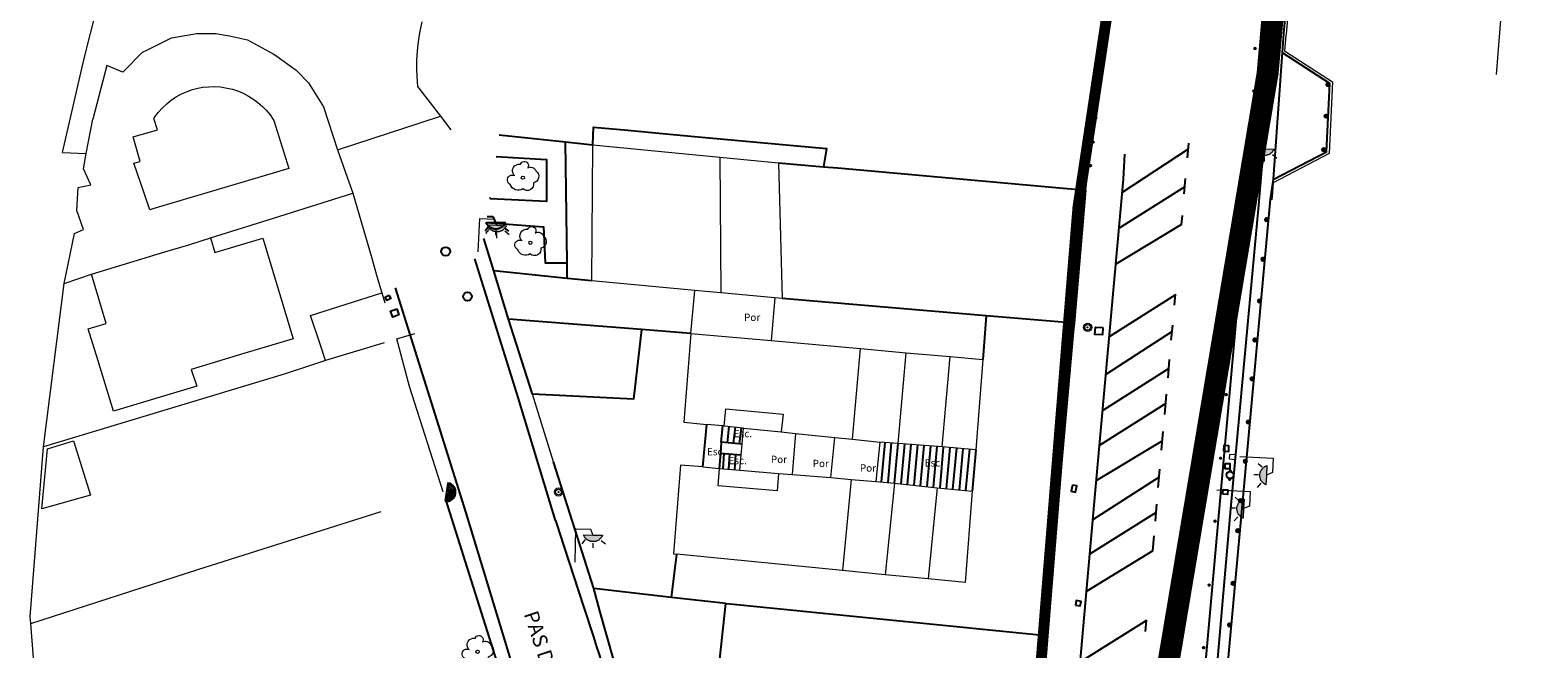
# Model space of a CAD drawing. Units: millimetres. Extents: x 527425 to 530553, y 4375380 to 4378504.
# Drawn here: x 528422 to 528525, y 4376667 to 4376709 of the extents above; entities that cross this region are included whole.
import ezdxf
from ezdxf.enums import TextEntityAlignment as Align

# ---------------------------------------------------------------- set-up
doc = ezdxf.new("R2010")
doc.units = ezdxf.units.MM
doc.linetypes.add('DGN Style 2', pattern=[29.06096, 17.436576, -11.624384])
for name, color, linetype in [('Arbre Aïllat Ornamental', 82, 'Continuous'), ('Arquetes i registres', 8, 'Continuous'), ('Bol·lard', 7, 'Continuous'), ('Elements Amarrament', 7, 'Continuous'), ('Enllumenat', 7, 'Continuous'), ('Escala Representativa', 7, 'Continuous'), ('Escalo', 7, 'Continuous'), ('Linia Aparcament', 142, 'Continuous'), ('Linia de Voravia', 7, 'Continuous'), ('Moll', 7, 'Continuous'), ('Mur de Contencio', 7, 'Continuous'), ('Mur Paret', 7, 'Continuous'), ('Pal Generic', 7, 'Continuous'), ('Papereres', 30, 'Continuous')]:
    doc.layers.add(name, color=color, linetype=linetype)
for name, color, linetype, lineweight in [('Divisio Alçades', 1, 'Continuous', 0), ('Etiqueta de Porxo', 7, 'Continuous', 0), ('Façana Edifici', 1, 'Continuous', 0), ('LIMITES_LIMITE_SERVICIO', 5, 'DGN Style 2', 80), ('Nivel 16', 7, 'Continuous', 0), ('Nivel 20', 7, 'Continuous', 0), ('Nivel 22', 7, 'Continuous', 0), ('Nivel 29', 7, 'Continuous', 0), ('Nivel 46', 7, 'Continuous', 0), ('Nivel 47', 7, 'Continuous', 0), ('Nivel 9', 7, 'Continuous', 0), ('Porxo Caseta Cobert', 7, 'Continuous', 0), ('Reixa', 7, 'Continuous', 0), ('Text de Carrer', 7, 'Continuous', 0), ('Torrent', 7, 'Continuous', 0), ('Torrent Eix', 7, 'Continuous', 0), ('Torretes Aigua i Llum', 5, 'Continuous', 0)]:
    doc.layers.add(name, color=color, linetype=linetype, lineweight=lineweight)
doc.styles.add('ROMANS', font='ROMANS.shx', dxfattribs={"height": 0.5})

# ---------------------------------------------------------------- blocks, each defined once
blk = doc.blocks.new('bolardo_ports2')
at = {"layer": 'Bol·lard', "color": 253, "linetype": 'Continuous', "lineweight": 0}
blk.add_circle((0, 0), 0.075, dxfattribs=at)
at = {"layer": 'Bol·lard', "color": 253, "linetype": 'Continuous', "lineweight": 30}
blk.add_circle((0, 0), 0.0444, dxfattribs=at)
blk = doc.blocks.new('norai_ports')
at = {"layer": 'Elements Amarrament', "color": 8, "linetype": 'Continuous', "lineweight": 40}
blk.add_circle((0, 0), 0.075, dxfattribs=at)
blk = doc.blocks.new('farola_ports_23')
at = {"layer": 'Enllumenat', "linetype": 'Continuous', "lineweight": 0, "extrusion": (0, 0, -1)}
blk.add_hatch(color=2, dxfattribs=at).paths.add_polyline_path([(-1.86, -1.23), (-1.85, -1.89), (-1.84, -1.89), (-1.8, -1.87), (-1.78, -1.85), (-1.74, -1.83), (-1.71, -1.8), (-1.68, -1.78), (-1.65, -1.76), (-1.62, -1.74), (-1.6, -1.71), (-1.57, -1.68), (-1.54, -1.66), (-1.52, -1.62), (-1.5, -1.6), (-1.48, -1.56), (-1.46, -1.52), (-1.46, -1.5), (-1.45, -1.46), (-1.43, -1.42), (-1.43, -1.38), (-1.42, -1.35), (-1.41, -1.32), (-1.41, -1.28), (-1.41, -1.24), (-1.41, -1.2), (-1.41, -1.16), (-1.41, -1.12), (-1.43, -1.09), (-1.44, -1.06), (-1.45, -1.02), (-1.46, -0.98), (-1.48, -0.94), (-1.49, -0.92), (-1.51, -0.88), (-1.53, -0.84), (-1.55, -0.82), (-1.58, -0.78), (-1.6, -0.76), (-1.62, -0.73), (-1.66, -0.7), (-1.69, -0.68), (-1.72, -0.66), (-1.75, -0.64), (-1.78, -0.62), (-1.81, -0.61), (-1.85, -0.59), (-1.88, -0.58)])
at = {"layer": 'Enllumenat', "color": 7, "linetype": 'Continuous', "lineweight": 0, "flags": 128}
for points in [[(0, 0), (2.29, -0.06)], [(1.55, -0.7), (1.27, -0.47)], [(2.29, -0.06), (2.27, -1.05)], [(1.31, -1.23), (0.99, -1.23)], [(1.49, -1.8), (1.25, -2.09)], [(2.27, -1.05), (1.86, -1.23)]]:
    blk.add_lwpolyline(points, dxfattribs=at)
blk.add_lwpolyline([(1.86, -1.23), (1.85, -1.89), (1.84, -1.89), (1.8, -1.87), (1.78, -1.85), (1.74, -1.83), (1.71, -1.8), (1.68, -1.78), (1.65, -1.76), (1.62, -1.74), (1.6, -1.71), (1.57, -1.68), (1.54, -1.66), (1.52, -1.62), (1.5, -1.6), (1.48, -1.56), (1.46, -1.52), (1.46, -1.5), (1.45, -1.46), (1.43, -1.42), (1.43, -1.38), (1.42, -1.35), (1.41, -1.32), (1.41, -1.28), (1.41, -1.24), (1.41, -1.2), (1.41, -1.16), (1.41, -1.12), (1.43, -1.09), (1.44, -1.06), (1.45, -1.02), (1.46, -0.98), (1.48, -0.94), (1.49, -0.92), (1.51, -0.88), (1.53, -0.84), (1.55, -0.82), (1.58, -0.78), (1.6, -0.76), (1.62, -0.73), (1.66, -0.7), (1.69, -0.68), (1.72, -0.66), (1.75, -0.64), (1.78, -0.62), (1.81, -0.61), (1.85, -0.59), (1.88, -0.58)], close=True, dxfattribs=at)
blk = doc.blocks.new('paperera_ports')
at = {"layer": 'Papereres', "linetype": 'Continuous', "lineweight": 0}
h = blk.add_hatch(dxfattribs=at)
h.set_pattern_fill('ANSI31', color=256, style=0)
h.set_pattern_definition([(313.588473, (-549.058033, -164.605855), (0.012418305, 0.01182102895), [])])
h.paths.add_polyline_path([(0.05, -0.32, 1), (-0.06, -0.32, 1)])
h.paths.add_polyline_path([(0.06, 0.32, 1), (-0.05, 0.32, 1)])
for centre, radius in [((0, 0), 0.27), ((0, 0), 0.216), ((0.01, 0.32), 0.054), ((-0.01, -0.32), 0.054)]:
    blk.add_circle(centre, radius, dxfattribs=at)
blk = doc.blocks.new('farola_ports_24')
at = {"layer": 'Enllumenat', "linetype": 'Continuous', "lineweight": 0, "extrusion": (0, 0, -1)}
blk.add_hatch(color=2, dxfattribs=at).paths.add_polyline_path([(-1.86, -1.23), (-1.85, -1.89), (-1.84, -1.89), (-1.8, -1.87), (-1.78, -1.85), (-1.74, -1.83), (-1.71, -1.8), (-1.68, -1.78), (-1.65, -1.76), (-1.62, -1.74), (-1.6, -1.71), (-1.57, -1.68), (-1.54, -1.66), (-1.52, -1.62), (-1.5, -1.6), (-1.48, -1.56), (-1.46, -1.52), (-1.46, -1.5), (-1.45, -1.46), (-1.43, -1.42), (-1.43, -1.38), (-1.42, -1.35), (-1.41, -1.32), (-1.41, -1.28), (-1.41, -1.24), (-1.41, -1.2), (-1.41, -1.16), (-1.41, -1.12), (-1.43, -1.09), (-1.44, -1.06), (-1.45, -1.02), (-1.46, -0.98), (-1.48, -0.94), (-1.49, -0.92), (-1.51, -0.88), (-1.53, -0.84), (-1.55, -0.82), (-1.58, -0.78), (-1.6, -0.76), (-1.62, -0.73), (-1.66, -0.7), (-1.69, -0.68), (-1.72, -0.66), (-1.75, -0.64), (-1.78, -0.62), (-1.81, -0.61), (-1.85, -0.59), (-1.88, -0.58)])
at = {"layer": 'Enllumenat', "color": 7, "linetype": 'Continuous', "lineweight": 0, "flags": 128}
for points in [[(0, 0), (2.29, -0.06)], [(1.55, -0.7), (1.27, -0.47)], [(2.29, -0.06), (2.27, -1.05)], [(1.31, -1.23), (0.99, -1.23)], [(1.49, -1.8), (1.25, -2.09)], [(2.27, -1.05), (1.86, -1.23)]]:
    blk.add_lwpolyline(points, dxfattribs=at)
blk.add_lwpolyline([(1.86, -1.23), (1.85, -1.89), (1.84, -1.89), (1.8, -1.87), (1.78, -1.85), (1.74, -1.83), (1.71, -1.8), (1.68, -1.78), (1.65, -1.76), (1.62, -1.74), (1.6, -1.71), (1.57, -1.68), (1.54, -1.66), (1.52, -1.62), (1.5, -1.6), (1.48, -1.56), (1.46, -1.52), (1.46, -1.5), (1.45, -1.46), (1.43, -1.42), (1.43, -1.38), (1.42, -1.35), (1.41, -1.32), (1.41, -1.28), (1.41, -1.24), (1.41, -1.2), (1.41, -1.16), (1.41, -1.12), (1.43, -1.09), (1.44, -1.06), (1.45, -1.02), (1.46, -0.98), (1.48, -0.94), (1.49, -0.92), (1.51, -0.88), (1.53, -0.84), (1.55, -0.82), (1.58, -0.78), (1.6, -0.76), (1.62, -0.73), (1.66, -0.7), (1.69, -0.68), (1.72, -0.66), (1.75, -0.64), (1.78, -0.62), (1.81, -0.61), (1.85, -0.59), (1.88, -0.58)], close=True, dxfattribs=at)
blk = doc.blocks.new('farola_ports_31')
at = {"layer": 'Enllumenat', "linetype": 'Continuous', "lineweight": 0}
blk.add_hatch(color=2, dxfattribs=at).paths.add_polyline_path([(1.23, 1.86), (1.89, 1.85), (1.89, 1.84), (1.87, 1.8), (1.85, 1.78), (1.83, 1.74), (1.8, 1.71), (1.78, 1.68), (1.76, 1.65), (1.74, 1.62), (1.71, 1.6), (1.68, 1.57), (1.66, 1.54), (1.62, 1.52), (1.6, 1.5), (1.56, 1.48), (1.52, 1.46), (1.5, 1.46), (1.46, 1.45), (1.42, 1.43), (1.38, 1.43), (1.35, 1.42), (1.32, 1.41), (1.28, 1.41), (1.24, 1.41), (1.2, 1.41), (1.16, 1.41), (1.12, 1.41), (1.09, 1.43), (1.06, 1.44), (1.02, 1.45), (0.98, 1.46), (0.94, 1.48), (0.92, 1.49), (0.88, 1.51), (0.84, 1.53), (0.82, 1.55), (0.78, 1.58), (0.76, 1.6), (0.73, 1.62), (0.7, 1.66), (0.68, 1.69), (0.66, 1.72), (0.64, 1.75), (0.62, 1.78), (0.61, 1.81), (0.59, 1.85), (0.58, 1.88)])
at = {"layer": 'Enllumenat', "color": 7, "linetype": 'Continuous', "lineweight": 0, "flags": 128}
for points in [[(0, 0), (0.06, 2.29)], [(0.06, 2.29), (1.05, 2.27)], [(1.05, 2.27), (1.23, 1.86)], [(0.7, 1.55), (0.47, 1.27)], [(1.23, 1.31), (1.23, 0.99)], [(1.8, 1.49), (2.09, 1.25)]]:
    blk.add_lwpolyline(points, dxfattribs=at)
blk.add_lwpolyline([(1.23, 1.86), (1.89, 1.85), (1.89, 1.84), (1.87, 1.8), (1.85, 1.78), (1.83, 1.74), (1.8, 1.71), (1.78, 1.68), (1.76, 1.65), (1.74, 1.62), (1.71, 1.6), (1.68, 1.57), (1.66, 1.54), (1.62, 1.52), (1.6, 1.5), (1.56, 1.48), (1.52, 1.46), (1.5, 1.46), (1.46, 1.45), (1.42, 1.43), (1.38, 1.43), (1.35, 1.42), (1.32, 1.41), (1.28, 1.41), (1.24, 1.41), (1.2, 1.41), (1.16, 1.41), (1.12, 1.41), (1.09, 1.43), (1.06, 1.44), (1.02, 1.45), (0.98, 1.46), (0.94, 1.48), (0.92, 1.49), (0.88, 1.51), (0.84, 1.53), (0.82, 1.55), (0.78, 1.58), (0.76, 1.6), (0.73, 1.62), (0.7, 1.66), (0.68, 1.69), (0.66, 1.72), (0.64, 1.75), (0.62, 1.78), (0.61, 1.81), (0.59, 1.85), (0.58, 1.88)], close=True, dxfattribs=at)
blk = doc.blocks.new('ARBOL_ports_1')
at = {"layer": 'Arbre Aïllat Ornamental', "color": 3, "linetype": 'Continuous', "lineweight": 0}
blk.add_circle((0, 0), 0.11, dxfattribs=at)
at = {"layer": 'Arbre Aïllat Ornamental', "color": 3, "linetype": 'Continuous', "lineweight": 0, "extrusion": (0, 0, -1)}
for centre, radius, start, end in [((-0.1, 0.83), 0.285, 21.2873, 215.0104), ((0.72, -0.16), 0.344, 293.0951, 118.2236), ((0.24, 0.47), 0.473, 318.4777, 98.4441), ((-0.53, 0.35), 0.38, 57.4839, 163.0897), ((-0.63, 0.09), 0.459, 126.5132, 258.2357), ((0.33, -0.3), 0.56, 235.3409, 341.9668), ((-0.3, -0.45), 0.433, 167.037, 314.479)]:
    blk.add_arc(centre, radius, start, end, dxfattribs=at)
blk = doc.blocks.new('farola_ports_86')
at = {"layer": 'Enllumenat', "linetype": 'Continuous', "lineweight": 0}
blk.add_hatch(color=2, dxfattribs=at).paths.add_polyline_path([(1.23, 1.86), (1.89, 1.85), (1.89, 1.84), (1.87, 1.8), (1.85, 1.78), (1.83, 1.74), (1.8, 1.71), (1.78, 1.68), (1.76, 1.65), (1.74, 1.62), (1.71, 1.6), (1.68, 1.57), (1.66, 1.54), (1.62, 1.52), (1.6, 1.5), (1.56, 1.48), (1.52, 1.46), (1.5, 1.46), (1.46, 1.45), (1.42, 1.43), (1.38, 1.43), (1.35, 1.42), (1.32, 1.41), (1.28, 1.41), (1.24, 1.41), (1.2, 1.41), (1.16, 1.41), (1.12, 1.41), (1.09, 1.43), (1.06, 1.44), (1.02, 1.45), (0.98, 1.46), (0.94, 1.48), (0.92, 1.49), (0.88, 1.51), (0.84, 1.53), (0.82, 1.55), (0.78, 1.58), (0.76, 1.6), (0.73, 1.62), (0.7, 1.66), (0.68, 1.69), (0.66, 1.72), (0.64, 1.75), (0.62, 1.78), (0.61, 1.81), (0.59, 1.85), (0.58, 1.88)])
at = {"layer": 'Enllumenat', "color": 7, "linetype": 'Continuous', "lineweight": 0, "flags": 128}
for points in [[(0, 0), (0.06, 2.29)], [(0.06, 2.29), (1.05, 2.27)], [(1.05, 2.27), (1.23, 1.86)], [(0.7, 1.55), (0.47, 1.27)], [(1.23, 1.31), (1.23, 0.99)], [(1.8, 1.49), (2.09, 1.25)]]:
    blk.add_lwpolyline(points, dxfattribs=at)
blk.add_lwpolyline([(1.23, 1.86), (1.89, 1.85), (1.89, 1.84), (1.87, 1.8), (1.85, 1.78), (1.83, 1.74), (1.8, 1.71), (1.78, 1.68), (1.76, 1.65), (1.74, 1.62), (1.71, 1.6), (1.68, 1.57), (1.66, 1.54), (1.62, 1.52), (1.6, 1.5), (1.56, 1.48), (1.52, 1.46), (1.5, 1.46), (1.46, 1.45), (1.42, 1.43), (1.38, 1.43), (1.35, 1.42), (1.32, 1.41), (1.28, 1.41), (1.24, 1.41), (1.2, 1.41), (1.16, 1.41), (1.12, 1.41), (1.09, 1.43), (1.06, 1.44), (1.02, 1.45), (0.98, 1.46), (0.94, 1.48), (0.92, 1.49), (0.88, 1.51), (0.84, 1.53), (0.82, 1.55), (0.78, 1.58), (0.76, 1.6), (0.73, 1.62), (0.7, 1.66), (0.68, 1.69), (0.66, 1.72), (0.64, 1.75), (0.62, 1.78), (0.61, 1.81), (0.59, 1.85), (0.58, 1.88)], close=True, dxfattribs=at)
blk = doc.blocks.new('poste_ports_1')
at = {"layer": 'Pal Generic', "color": 7, "linetype": 'Continuous', "lineweight": 0}
for radius in [0.279, 0.192, 0.0348]:
    blk.add_circle((0, 0), radius, dxfattribs=at)
blk = doc.blocks.new('anelles_ports')
at = {"layer": 'Elements Amarrament', "color": 8, "linetype": 'Continuous', "lineweight": 40}
blk.add_circle((0, 0), 0.075, dxfattribs=at)
blk = doc.blocks.new('farola_ports_90')
at = {"layer": 'Enllumenat', "linetype": 'Continuous', "lineweight": 0}
blk.add_hatch(color=2, dxfattribs=at).paths.add_polyline_path([(1.23, 1.86), (1.89, 1.85), (1.89, 1.84), (1.87, 1.8), (1.85, 1.78), (1.83, 1.74), (1.8, 1.71), (1.78, 1.68), (1.76, 1.65), (1.74, 1.62), (1.71, 1.6), (1.68, 1.57), (1.66, 1.54), (1.62, 1.52), (1.6, 1.5), (1.56, 1.48), (1.52, 1.46), (1.5, 1.46), (1.46, 1.45), (1.42, 1.43), (1.38, 1.43), (1.35, 1.42), (1.32, 1.41), (1.28, 1.41), (1.24, 1.41), (1.2, 1.41), (1.16, 1.41), (1.12, 1.41), (1.09, 1.43), (1.06, 1.44), (1.02, 1.45), (0.98, 1.46), (0.94, 1.48), (0.92, 1.49), (0.88, 1.51), (0.84, 1.53), (0.82, 1.55), (0.78, 1.58), (0.76, 1.6), (0.73, 1.62), (0.7, 1.66), (0.68, 1.69), (0.66, 1.72), (0.64, 1.75), (0.62, 1.78), (0.61, 1.81), (0.59, 1.85), (0.58, 1.88)])
at = {"layer": 'Enllumenat', "color": 7, "linetype": 'Continuous', "lineweight": 0, "flags": 128}
for points in [[(0, 0), (0.06, 2.29)], [(0.06, 2.29), (1.05, 2.27)], [(1.05, 2.27), (1.23, 1.86)], [(0.7, 1.55), (0.47, 1.27)], [(1.23, 1.31), (1.23, 0.99)], [(1.8, 1.49), (2.09, 1.25)]]:
    blk.add_lwpolyline(points, dxfattribs=at)
blk.add_lwpolyline([(1.23, 1.86), (1.89, 1.85), (1.89, 1.84), (1.87, 1.8), (1.85, 1.78), (1.83, 1.74), (1.8, 1.71), (1.78, 1.68), (1.76, 1.65), (1.74, 1.62), (1.71, 1.6), (1.68, 1.57), (1.66, 1.54), (1.62, 1.52), (1.6, 1.5), (1.56, 1.48), (1.52, 1.46), (1.5, 1.46), (1.46, 1.45), (1.42, 1.43), (1.38, 1.43), (1.35, 1.42), (1.32, 1.41), (1.28, 1.41), (1.24, 1.41), (1.2, 1.41), (1.16, 1.41), (1.12, 1.41), (1.09, 1.43), (1.06, 1.44), (1.02, 1.45), (0.98, 1.46), (0.94, 1.48), (0.92, 1.49), (0.88, 1.51), (0.84, 1.53), (0.82, 1.55), (0.78, 1.58), (0.76, 1.6), (0.73, 1.62), (0.7, 1.66), (0.68, 1.69), (0.66, 1.72), (0.64, 1.75), (0.62, 1.78), (0.61, 1.81), (0.59, 1.85), (0.58, 1.88)], close=True, dxfattribs=at)

msp = doc.modelspace()

# ---------------------------------------------------------------- hatches: boundary and pattern name
at = {"layer": 'Enllumenat'}
msp.add_hatch(color=256, dxfattribs=at).paths.add_polyline_path([(528453.19, 4376695.91), (528453.17, 4376695.95), (528453.18, 4376695.98), (528453.81, 4376695.98), (528454.47, 4376695.98), (528454.47, 4376695.97), (528454.45, 4376695.93), (528454.43, 4376695.91), (528454.41, 4376695.87), (528454.39, 4376695.84), (528454.37, 4376695.81), (528454.35, 4376695.78), (528454.33, 4376695.75), (528454.3, 4376695.73), (528454.27, 4376695.7), (528454.25, 4376695.67), (528454.21, 4376695.65), (528454.19, 4376695.63), (528454.15, 4376695.61), (528454.11, 4376695.59), (528454.09, 4376695.58), (528454.05, 4376695.57), (528454.01, 4376695.55), (528453.97, 4376695.55), (528453.94, 4376695.54), (528453.91, 4376695.53), (528453.87, 4376695.53), (528453.83, 4376695.53), (528453.79, 4376695.53), (528453.75, 4376695.53), (528453.71, 4376695.53), (528453.68, 4376695.54), (528453.65, 4376695.55), (528453.61, 4376695.56), (528453.57, 4376695.57), (528453.53, 4376695.59), (528453.51, 4376695.6), (528453.47, 4376695.62), (528453.43, 4376695.64), (528453.41, 4376695.66), (528453.37, 4376695.69), (528453.35, 4376695.71), (528453.32, 4376695.73), (528453.29, 4376695.76), (528453.27, 4376695.79), (528453.25, 4376695.82), (528453.23, 4376695.85), (528453.21, 4376695.88)])

# ---------------------------------------------------------------- linework, layer by layer
at = {"layer": 'Arquetes i registres', "flags": 128}
for points in [[(528505.66, 4376699.23), (528506.01, 4376699.17), (528505.96, 4376698.83), (528505.61, 4376698.9), (528505.66, 4376699.23)], [(528446.48, 4376691), (528446.61, 4376690.78), (528446.35, 4376690.63), (528446.22, 4376690.85), (528446.48, 4376691)], [(528447.02, 4376690.05), (528447.17, 4376689.65), (528446.75, 4376689.48), (528446.6, 4376689.89), (528447.02, 4376690.05)], [(528495.48, 4376688.77), (528495.45, 4376688.27), (528494.93, 4376688.3), (528494.96, 4376688.8), (528495.48, 4376688.77)], [(528503.76, 4376680.3), (528504.11, 4376680.29), (528504.12, 4376680.67), (528503.77, 4376680.68), (528503.76, 4376680.3)], [(528503.86, 4376679.46), (528504.19, 4376679.46), (528504.2, 4376679.1), (528503.86, 4376679.1), (528503.86, 4376679.46)], [(528493.39, 4376677.98), (528493.3, 4376677.55), (528493.61, 4376677.49), (528493.69, 4376677.92), (528493.39, 4376677.98)], [(528503.71, 4376677.36), (528503.73, 4376677.68), (528504.05, 4376677.65), (528504.02, 4376677.34), (528503.71, 4376677.36)], [(528493.59, 4376669.75), (528493.93, 4376669.69), (528493.98, 4376669.99), (528493.64, 4376670.06), (528493.59, 4376669.75)]]:
    msp.add_lwpolyline(points, dxfattribs=at)
at = {"layer": 'Arquetes i registres'}
for centre in [(528450.38, 4376694), (528451.88, 4376690.91)]:
    msp.add_circle(centre, 0.3, dxfattribs=at)
at = {"layer": 'Divisio Alçades', "flags": 128}
for points in [[(528469.2, 4376700.47), (528469.27, 4376691.15)], [(528478.3, 4376681.12), (528478.85, 4376687.33)], [(528481.44, 4376680.83), (528481.99, 4376687.05)], [(528484.44, 4376680.59), (528484.99, 4376686.79)], [(528469.49, 4376682.02), (528469.61, 4376683.21), (528473.53, 4376682.83), (528473.41, 4376681.62)], [(528473.22, 4376678.78), (528473.12, 4376677.59), (528469.07, 4376677.93), (528469.17, 4376679.12)], [(528478.21, 4376678.37), (528477.6, 4376672.12)], [(528481.17, 4376678.1), (528480.55, 4376671.83)], [(528484.11, 4376677.8), (528483.49, 4376671.55)]]:
    msp.add_lwpolyline(points, dxfattribs=at)
at = {"layer": 'Enllumenat', "flags": 128}
for points in [[(528453.29, 4376695.65), (528453.09, 4376695.39)], [(528453.23, 4376696.38), (528453.62, 4376696.38)], [(528453.62, 4376696.38), (528453.81, 4376695.98)], [(528453.83, 4376695.43), (528453.83, 4376695.11)], [(528454.39, 4376695.62), (528454.69, 4376695.39)]]:
    msp.add_lwpolyline(points, dxfattribs=at)
msp.add_lwpolyline([(528453.19, 4376695.91), (528453.17, 4376695.95), (528453.18, 4376695.98), (528453.81, 4376695.98), (528454.47, 4376695.98), (528454.47, 4376695.97), (528454.45, 4376695.93), (528454.43, 4376695.91), (528454.41, 4376695.87), (528454.39, 4376695.84), (528454.37, 4376695.81), (528454.35, 4376695.78), (528454.33, 4376695.75), (528454.3, 4376695.73), (528454.27, 4376695.7), (528454.25, 4376695.67), (528454.21, 4376695.65), (528454.19, 4376695.63), (528454.15, 4376695.61), (528454.11, 4376695.59), (528454.09, 4376695.58), (528454.05, 4376695.57), (528454.01, 4376695.55), (528453.97, 4376695.55), (528453.94, 4376695.54), (528453.91, 4376695.53), (528453.87, 4376695.53), (528453.83, 4376695.53), (528453.79, 4376695.53), (528453.75, 4376695.53), (528453.71, 4376695.53), (528453.68, 4376695.54), (528453.65, 4376695.55), (528453.61, 4376695.56), (528453.57, 4376695.57), (528453.53, 4376695.59), (528453.51, 4376695.6), (528453.47, 4376695.62), (528453.43, 4376695.64), (528453.41, 4376695.66), (528453.37, 4376695.69), (528453.35, 4376695.71), (528453.32, 4376695.73), (528453.29, 4376695.76), (528453.27, 4376695.79), (528453.25, 4376695.82), (528453.23, 4376695.85), (528453.21, 4376695.88)], close=True, dxfattribs=at)
at = {"layer": 'Escala Representativa', "flags": 128}
for points in [[(528468.02, 4376679.22), (528468.3, 4376682.14)], [(528469.29, 4376680.91), (528469.4, 4376682.03)], [(528469.23, 4376680.17), (528469.14, 4376679.12)], [(528469.29, 4376680.91), (528469.23, 4376680.17)], [(528469.23, 4376680.17), (528470.66, 4376680.05)], [(528470.72, 4376680.79), (528469.29, 4376680.91)], [(528486.75, 4376680.4), (528486.52, 4376677.55)]]:
    msp.add_lwpolyline(points, dxfattribs=at)
at = {"layer": 'Escalo', "flags": 128}
for points in [[(528469.82, 4376681.99), (528469.7, 4376680.88)], [(528470.24, 4376681.95), (528470.11, 4376680.84)], [(528470.66, 4376681.91), (528470.53, 4376680.81)], [(528469.47, 4376680.15), (528469.41, 4376679.1)], [(528469.86, 4376680.12), (528469.8, 4376679.07)], [(528470.26, 4376680.08), (528470.2, 4376679.03)], [(528480.52, 4376680.9), (528480.27, 4376678.19)], [(528480.96, 4376680.87), (528480.72, 4376678.15)], [(528481.41, 4376680.83), (528481.16, 4376678.1)], [(528481.86, 4376680.8), (528481.61, 4376678.06)], [(528482.3, 4376680.76), (528482.05, 4376678.01)], [(528482.75, 4376680.73), (528482.5, 4376677.97)], [(528483.2, 4376680.69), (528482.94, 4376677.92)], [(528483.64, 4376680.65), (528483.39, 4376677.87)], [(528484.09, 4376680.62), (528483.83, 4376677.83)], [(528484.53, 4376680.58), (528484.28, 4376677.78)], [(528484.98, 4376680.55), (528484.72, 4376677.74)], [(528485.43, 4376680.51), (528485.17, 4376677.69)], [(528485.87, 4376680.47), (528485.61, 4376677.64)], [(528486.32, 4376680.44), (528486.06, 4376677.6)]]:
    msp.add_lwpolyline(points, dxfattribs=at)
at = {"layer": 'Façana Edifici', "flags": 128}
for points in [[(528460.4, 4376691.98), (528460.47, 4376701.3)], [(528460.47, 4376701.3), (528469.2, 4376700.47)], [(528469.2, 4376700.47), (528473.22, 4376700.08)], [(528473.22, 4376700.08), (528473.48, 4376690.76)], [(528467.49, 4376691.32), (528460.4, 4376691.98)], [(528469.27, 4376691.15), (528467.49, 4376691.32)], [(528472.97, 4376690.81), (528469.27, 4376691.15)], [(528473.48, 4376690.76), (528472.97, 4376690.81)], [(528467.21, 4376688.37), (528466.73, 4376682.29), (528468.3, 4376682.14)], [(528467.21, 4376688.37), (528472.71, 4376687.88)], [(528472.71, 4376687.88), (528478.85, 4376687.33)], [(528478.85, 4376687.33), (528481.99, 4376687.05)], [(528481.99, 4376687.05), (528484.99, 4376686.79)], [(528484.99, 4376686.79), (528487.24, 4376686.59)], [(528487.24, 4376686.59), (528486.75, 4376680.4)], [(528469.4, 4376682.03), (528468.3, 4376682.14)], [(528469.49, 4376682.02), (528469.4, 4376682.03)], [(528470.82, 4376681.89), (528469.49, 4376682.02)], [(528470.82, 4376681.89), (528473.41, 4376681.62)], [(528473.41, 4376681.62), (528474.39, 4376681.52)], [(528474.39, 4376681.52), (528477.08, 4376681.24)], [(528477.08, 4376681.24), (528478.3, 4376681.12)], [(528478.3, 4376681.12), (528480.17, 4376680.93)], [(528481.44, 4376680.83), (528480.17, 4376680.93)], [(528484.44, 4376680.59), (528481.44, 4376680.83)], [(528486.75, 4376680.4), (528484.44, 4376680.59)], [(528468.02, 4376679.22), (528466.5, 4376679.35), (528466.01, 4376673.26), (528466.25, 4376673.24)], [(528468.02, 4376679.22), (528469.14, 4376679.12)], [(528469.14, 4376679.12), (528469.17, 4376679.12)], [(528469.17, 4376679.12), (528470.57, 4376679)], [(528470.57, 4376679), (528473.22, 4376678.78)], [(528473.22, 4376678.78), (528474.16, 4376678.7)], [(528474.16, 4376678.7), (528476.8, 4376678.49)], [(528476.8, 4376678.49), (528478.21, 4376678.37)], [(528478.21, 4376678.37), (528479.9, 4376678.23)], [(528479.9, 4376678.23), (528481.17, 4376678.1)], [(528481.17, 4376678.1), (528484.11, 4376677.8)], [(528486.52, 4376677.55), (528486.02, 4376671.29), (528483.49, 4376671.55)], [(528484.11, 4376677.8), (528486.52, 4376677.55)], [(528466.69, 4376673.2), (528466.25, 4376673.24)], [(528477.6, 4376672.12), (528466.69, 4376673.2)], [(528480.55, 4376671.83), (528477.6, 4376672.12)], [(528483.49, 4376671.55), (528480.55, 4376671.83)]]:
    msp.add_lwpolyline(points, dxfattribs=at)
at = {"layer": 'LIMITES_LIMITE_SERVICIO', "ltscale": 0.4, "const_width": 0.75, "flags": 128}
msp.add_lwpolyline([(528836.95, 4376828.77), (528829.13, 4376837.17), (528816.42, 4376849.82), (528805.34, 4376861.21), (528796.58, 4376861.1), (528792.49, 4376859.04), (528789.78, 4376843.2), (528789.68, 4376842.56, -0.228959), (528785.63, 4376836.89), (528767.47, 4376826.95), (528766.55, 4376826.44), (528747.62, 4376816.08), (528749.3, 4376810.29, -0.223442), (528749.08, 4376802.91), (528733.51, 4376779.83), (528733.15, 4376779.54), (528725.3, 4376775.38), (528714.31, 4376769.69), (528701.94, 4376762.97), (528669.42, 4376745.69), (528668.68, 4376745.3), (528659.93, 4376740.65), (528670.46, 4376720.7), (528671.39, 4376712.9), (528675.17, 4376705.86), (528673.9, 4376703.34), (528672.23, 4376702.44), (528659.57, 4376689.59), (528641.99, 4376656.08), (528643.09, 4376653.93), (528641.28, 4376652.12), (528644, 4376647.47), (528634.23, 4376642.48), (528636.15, 4376639.17), (528635.85, 4376638.88), (528635.36, 4376638.38), (528624.5, 4376627.42), (528611.7, 4376616.52), (528591.22, 4376612.27), (528580.52, 4376608.67), (528578.1, 4376613.29), (528575.87, 4376617.62), (528574.84, 4376619.68), (528569.98, 4376629.09), (528558.9, 4376650.64), (528554.3, 4376658.15), (528544.54, 4376652.84), (528540.23, 4376655.65), (528543.35, 4376693.98), (528544.26, 4376702.84), (528544.52, 4376706.09), (528546.52, 4376730.41), (528547.62, 4376743.71), (528550.13, 4376774.61), (528552.36, 4376802.59), (528506.18, 4376807.78), (528503.24, 4376780.23), (528501.26, 4376761.66), (528495.74, 4376710.09), (528493.77, 4376697.04), (528493.02, 4376687.87), (528491.28, 4376666.37), (528490.93, 4376662.26), (528486.52, 4376614.2), (528486.04, 4376613.8), (528476.27, 4376610.77), (528485.49, 4376581.72), (528490.04, 4376568.03), (528494.67, 4376553.78), (528499.04, 4376540.09), (528492.96, 4376530.34), (528473.67, 4376500.12), (528474.51, 4376499.61), (528472.84, 4376495.56), (528460.98, 4376482.72), (528451.85, 4376476.8), (528452.62, 4376476.56), (528457.91, 4376474.9), (528458.55, 4376474.7), (528459.53, 4376474.39), (528474.9, 4376469.56), (528492.11, 4376454.54), (528492.16, 4376455.12), (528500.72, 4376467.1), (528508.16, 4376477.51), (528516.1, 4376488.61), (528526.65, 4376497.6), (528546.76, 4376484.24), (528563.1, 4376490.49), (528569.03, 4376492.76), (528569.03, 4376492.76), (528581.63, 4376490.66), (528614.97, 4376499.13), (528661.05, 4376523.76), (528661.05, 4376523.76), (528673.95, 4376536.87), (528694.03, 4376553.67), (528716.86, 4376566.27), (528731.59, 4376587.14), (528751.09, 4376603.58), (528808.27, 4376661.6), (528835.57, 4376681.92), (528849.86, 4376689.17), (528868.79, 4376698.76), (528882.92, 4376689.08), (528886.42, 4376690.03), (528895.54, 4376692.49)], format="xyb", dxfattribs=at)
at = {"layer": 'LIMITES_LIMITE_SERVICIO', "ltscale": 0.4, "const_width": 1.5, "flags": 128}
msp.add_lwpolyline([(528816.42, 4376849.82), (528798.56, 4376833.89), (528791.78, 4376827.01), (528789.16, 4376829.36), (528782.94, 4376826.24), (528778.36, 4376822.02), (528776.04, 4376815.66), (528768.06, 4376808.76), (528745.82, 4376791.28), (528749.2, 4376785.58), (528744.44, 4376781.73), (528752.93, 4376777.76), (528707.31, 4376727.87), (528684.17, 4376707.24), (528684.13, 4376707.27), (528664.39, 4376686.6), (528673.46, 4376676.57), (528666.77, 4376670.29), (528660.21, 4376664.02), (528652.25, 4376654.44), (528642.7, 4376645.9), (528636.51, 4376639.55), (528636.52, 4376639.55), (528624.5, 4376627.42), (528611.7, 4376616.52), (528591.22, 4376612.27), (528580.52, 4376608.67), (528552.67, 4376599.3), (528532.32, 4376613.81), (528539.71, 4376684.72), (528539.71, 4376684.72), (528539.71, 4376684.72), (528541.18, 4376726.09), (528540.36, 4376735.22), (528543.31, 4376785.74), (528543.12, 4376805.87), (528515.79, 4376807.16), (528510.83, 4376751.19), (528506.79, 4376706.27), (528499.21, 4376661.26), (528499.21, 4376661.25), (528489.57, 4376611.82), (528489.57, 4376611.83), (528492.23, 4376580.89), (528510.33, 4376550.73), (528527.2, 4376530.05), (528561.24, 4376495.13), (528581.63, 4376490.66)], dxfattribs=at)
at = {"layer": 'Linia Aparcament', "flags": 128}
for points in [[(528501.33, 4376701.01), (528496.8, 4376698.04)], [(528501.28, 4376700.41), (528501.37, 4376701.43)], [(528501.06, 4376697.95), (528501.15, 4376698.99)], [(528501.1, 4376698.42), (528496.59, 4376695.59)], [(528500.88, 4376695.85), (528500.93, 4376696.47)], [(528500.88, 4376695.85), (528496.37, 4376693.12)], [(528500.45, 4376691.03), (528495.92, 4376688.13)], [(528500.39, 4376690.32), (528500.45, 4376691.06)], [(528500.23, 4376688.5), (528495.69, 4376685.57)], [(528500.17, 4376687.91), (528500.27, 4376688.95)], [(528499.95, 4376685.33), (528500.06, 4376686.59)], [(528500, 4376685.98), (528495.47, 4376683.09)], [(528499.72, 4376682.82), (528499.84, 4376684.2)], [(528499.79, 4376683.56), (528495.26, 4376680.72)], [(528499.56, 4376681.01), (528495.04, 4376678.3)], [(528499.51, 4376680.38), (528499.62, 4376681.65)], [(528499.28, 4376677.82), (528499.39, 4376679.06)], [(528499.34, 4376678.53), (528494.8, 4376675.61)], [(528499.13, 4376676.09), (528494.6, 4376673.27)], [(528499.08, 4376675.51), (528499.18, 4376676.66)], [(528498.9, 4376673.48), (528498.99, 4376674.49)], [(528498.9, 4376673.48), (528494.37, 4376670.7)], [(528498.48, 4376668.7), (528493.94, 4376665.85)], [(528498.41, 4376667.95), (528498.48, 4376668.71)]]:
    msp.add_lwpolyline(points, dxfattribs=at)
at = {"layer": 'Linia de Voravia', "flags": 128}
for points in [[(528520.51, 4376553.44), (528495.68, 4376589.15), (528504.73, 4376690.44), (528507.88, 4376726.58)], [(528494.28, 4376698.2), (528494.64, 4376701.56)], [(528496.89, 4376698.95), (528496.99, 4376700.66)], [(528453.85, 4376700.51), (528457.29, 4376700.29), (528457.3, 4376697.41), (528453.45, 4376697.6), (528453.43, 4376697.7)], [(528494.98, 4376677.63), (528496.89, 4376698.95)], [(528453.18, 4376695.98), (528457.09, 4376695.68), (528457.2, 4376693.22), (528458.71, 4376693.22)], [(528455.36, 4376683.98), (528452.39, 4376693.48)], [(528446.91, 4376691.49), (528451.74, 4376676.14)], [(528463.82, 4376688.65), (528463.27, 4376683.86), (528456.33, 4376684.22)], [(528493.45, 4376688.49), (528491.59, 4376667.67)], [(528457.92, 4376675.55), (528455.36, 4376683.98)], [(528493.01, 4376655.42), (528494.98, 4376677.63)], [(528451.74, 4376676.14), (528455.14, 4376664.95)], [(528457.92, 4376675.55), (528457.99, 4376675.34), (528458.52, 4376673.72), (528459.84, 4376669.66), (528460.52, 4376667.57), (528460.74, 4376666.89), (528460.88, 4376666.44), (528461.02, 4376665.99), (528461.23, 4376665.31), (528461.37, 4376664.85), (528461.58, 4376664.17), (528461.79, 4376663.48), (528461.99, 4376662.8), (528462.26, 4376661.88), (528462.67, 4376660.51), (528463.02, 4376659.37), (528463.16, 4376658.9)], [(528463.25, 4376661.3), (528460.99, 4376669.26), (528460.54, 4376670.88)]]:
    msp.add_lwpolyline(points, dxfattribs=at)
at = {"layer": 'Moll', "flags": 128}
for points in [[(528507.9, 4376708.93), (528510.24, 4376735.08), (528512.66, 4376762.63), (528516.57, 4376807.35)], [(528506.18, 4376697.17), (528508.1, 4376719.86)], [(528507.18, 4376698.96), (528507.9, 4376708.93)], [(528507.17, 4376698.92), (528510.82, 4376700.82), (528511.04, 4376705.52), (528507.8, 4376707.62)], [(528506.97, 4376697.57), (528507.18, 4376698.96)], [(528521.95, 4376554.48), (528497.3, 4376589.42), (528504.16, 4376666.91), (528506.97, 4376697.57)], [(528504.26, 4376676.35), (528506.18, 4376697.17)], [(528501.84, 4376648.47), (528504.26, 4376676.35)]]:
    msp.add_lwpolyline(points, dxfattribs=at)
at = {"layer": 'Mur de Contencio', "flags": 128}
for points in [[(528465.87, 4376670.27), (528466.25, 4376673.24)], [(528463.25, 4376661.3), (528468.64, 4376660.98), (528469.61, 4376669.87)], [(528469.61, 4376669.87), (528465.87, 4376670.27)]]:
    msp.add_lwpolyline(points, dxfattribs=at)
at = {"layer": 'Mur Paret', "flags": 128}
for points in [[(528454.06, 4376701.99), (528458.6, 4376701.5)], [(528460.47, 4376701.3), (528460.53, 4376702.51), (528462.89, 4376702.3), (528465.25, 4376702.08), (528467.45, 4376701.88), (528476.52, 4376701.05), (528476.31, 4376699.8)], [(528458.71, 4376693.22), (528458.6, 4376701.5)], [(528458.6, 4376701.5), (528460.47, 4376701.3)], [(528473.22, 4376700.08), (528476.31, 4376699.8)], [(528476.31, 4376699.8), (528477.29, 4376699.72)], [(528477.29, 4376699.72), (528494.28, 4376698.2)], [(528494.28, 4376698.2), (528493.51, 4376689.08)], [(528453.69, 4376692.67), (528453.01, 4376694.89)], [(528454.7, 4376689.36), (528453.69, 4376692.67)], [(528458.72, 4376692.15), (528453.69, 4376692.67)], [(528458.72, 4376692.15), (528458.71, 4376693.22)], [(528460.4, 4376691.98), (528458.72, 4376692.15)], [(528487.48, 4376689.59), (528473.48, 4376690.76)], [(528463.82, 4376688.65), (528454.7, 4376689.36)], [(528456.33, 4376684.22), (528454.7, 4376689.36)], [(528487.48, 4376689.59), (528487.24, 4376686.59)], [(528493.51, 4376689.08), (528487.48, 4376689.59)], [(528467.21, 4376688.37), (528463.82, 4376688.65)], [(528493.51, 4376689.08), (528493.45, 4376688.49)], [(528460.54, 4376670.88), (528457.79, 4376679.58)], [(528450.37, 4376676.98), (528454.72, 4376663.24)], [(528465.87, 4376670.27), (528460.54, 4376670.88)], [(528469.61, 4376669.87), (528470.14, 4376669.82)], [(528470.14, 4376669.82), (528491.59, 4376667.67)], [(528491.59, 4376667.67), (528491.23, 4376663.49)]]:
    msp.add_lwpolyline(points, dxfattribs=at)
at = {"layer": 'Nivel 16', "color": 7, "linetype": 'Continuous', "lineweight": 0, "flags": 128}
for points in [[(528448.75, 4376709.74), (528448.59, 4376708.99), (528448.49, 4376708.37), (528448.42, 4376707.74), (528448.38, 4376707.09), (528448.38, 4376706.51), (528448.38, 4376706.46), (528448.42, 4376705.62), (528448.45, 4376705.31), (528450.02, 4376703.28)], [(528427.13, 4376706.74), (528426.16, 4376703.07)], [(528428.22, 4376706.29), (528427.13, 4376706.74)], [(528442.95, 4376700.97), (528450.02, 4376703.28)], [(528450.02, 4376703.28), (528450.74, 4376702.34)], [(528424.1, 4376700.79), (528425.72, 4376700.7)], [(528442.95, 4376700.97), (528444.02, 4376697.98)], [(528447.04, 4376688.01), (528448.26, 4376688.38)]]:
    msp.add_lwpolyline(points, dxfattribs=at)
at = {"layer": 'Nivel 20', "color": 5, "linetype": 'Continuous', "lineweight": 0, "flags": 128}
msp.add_lwpolyline([(528424.85, 4376681.02), (528426.02, 4376677.29), (528422.68, 4376676.35), (528423.07, 4376680.47), (528424.85, 4376681.02)], dxfattribs=at)
at = {"layer": 'Nivel 22', "color": 1, "linetype": 'Continuous', "lineweight": 0, "ltscale": 5, "flags": 128}
for points in [[(528428.22, 4376706.29), (528429.57, 4376707.65), (528429.87, 4376707.8), (528431.58, 4376708.65), (528433.31, 4376708.93), (528433.47, 4376708.93), (528434.6, 4376708.93), (528435.54, 4376708.78), (528436.78, 4376708.51), (528438.54, 4376707.54), (528438.73, 4376707.44), (528440.12, 4376706.42), (528440.98, 4376705.56), (528442.01, 4376703.9), (528442.95, 4376700.97)], [(528425.72, 4376700.7), (528426.16, 4376703.07)], [(528424.2, 4376691.8), (528424.91, 4376695.23), (528425.52, 4376695.5), (528425.08, 4376696.8), (528425.17, 4376698.38), (528426.04, 4376698.57), (528425.53, 4376699.67), (528425.6, 4376700.05), (528425.72, 4376700.7)], [(528434.25, 4376694.92), (528438.56, 4376696.27), (528444.02, 4376697.98)], [(528444.02, 4376697.98), (528445.31, 4376693.53), (528445.64, 4376692.38), (528445.99, 4376691.15)], [(528424.2, 4376691.8), (528426.08, 4376692.43)], [(528422.79, 4376680.61), (528424.2, 4376691.8)], [(528450.2, 4376677.51), (528447.91, 4376684.73), (528447.04, 4376688.01)], [(528442.14, 4376686.52), (528441.03, 4376686.15), (528439.29, 4376685.58), (528422.79, 4376680.61)], [(528421.91, 4376668.48), (528421.87, 4376668.95), (528422.79, 4376680.61)], [(528421.91, 4376668.48), (528433.38, 4376672.2), (528445.95, 4376676.17)], [(528424.15, 4376653.68), (528422.42, 4376662.01), (528421.91, 4376668.48)]]:
    msp.add_lwpolyline(points, dxfattribs=at)
at = {"layer": 'Nivel 29', "color": 7, "linetype": 'Continuous', "lineweight": 0, "flags": 128}
msp.add_lwpolyline([(528424.1, 4376700.79), (528425.58, 4376707.22), (528426.87, 4376712.39), (528427.06, 4376713.2), (528429.02, 4376721.21), (528431.57, 4376729.83), (528432.47, 4376732.59), (528434.07, 4376737.43), (528436.4, 4376744.91), (528437.3, 4376747.28), (528439.04, 4376751.85), (528441.51, 4376757.68)], dxfattribs=at)
at = {"layer": 'Nivel 46', "color": 1, "linetype": 'Continuous', "flags": 128}
for points in [[(528430.35, 4376703.12), (528430.37, 4376703.15), (528430.66, 4376703.53), (528430.94, 4376703.84), (528431.24, 4376704.12), (528431.57, 4376704.38), (528431.89, 4376704.59), (528432.25, 4376704.79), (528432.59, 4376704.94), (528433.01, 4376705.09), (528433.38, 4376705.19), (528433.72, 4376705.25), (528434.13, 4376705.29), (528434.55, 4376705.3), (528434.93, 4376705.27), (528435.39, 4376705.2), (528435.76, 4376705.11), (528436.16, 4376704.98), (528436.49, 4376704.84), (528436.85, 4376704.65), (528437.22, 4376704.42), (528437.5, 4376704.21), (528437.82, 4376703.93), (528438.06, 4376703.68), (528438.33, 4376703.35), (528438.55, 4376703.03), (528438.6, 4376702.97), (528439.63, 4376699.69), (528437.71, 4376699.12), (528430.28, 4376696.91), (528430.09, 4376696.85), (528429.68, 4376698.05), (528428.99, 4376700.05), (528429.41, 4376700.17), (528428.94, 4376701.86), (528430.6, 4376702.33)], [(528426.08, 4376692.43), (528431.1, 4376693.96), (528432.75, 4376694.46), (528434.25, 4376694.92), (528434.54, 4376693.93), (528437.84, 4376694.9), (528439.91, 4376688), (528436.54, 4376687.01), (528432.92, 4376685.9), (528433.31, 4376684.77), (528427.59, 4376683.04), (528426.51, 4376686.56), (528425.86, 4376688.69), (528427.08, 4376689.05)]]:
    msp.add_lwpolyline(points, close=True, dxfattribs=at)
msp.add_lwpolyline([(528446.16, 4376687.74), (528442.14, 4376686.52), (528441.77, 4376687.64), (528441.11, 4376689.6), (528445.99, 4376691.15), (528446.21, 4376690.48)], dxfattribs=at)
at = {"layer": 'Nivel 47', "color": 5, "linetype": 'Continuous', "lineweight": 0, "flags": 128}
msp.add_lwpolyline([(528424.85, 4376681.02), (528426.02, 4376677.29), (528422.68, 4376676.35), (528423.07, 4376680.47)], close=True, dxfattribs=at)
at = {"layer": 'Nivel 9', "color": 1, "flags": 128}
for points in [[(528430.35, 4376703.12), (528430.37, 4376703.15), (528430.66, 4376703.53), (528430.94, 4376703.84), (528431.24, 4376704.12), (528431.57, 4376704.38), (528431.89, 4376704.59), (528432.25, 4376704.79), (528432.59, 4376704.94), (528433.01, 4376705.09), (528433.38, 4376705.19), (528433.72, 4376705.25), (528434.13, 4376705.29), (528434.55, 4376705.3), (528434.93, 4376705.27), (528435.39, 4376705.2), (528435.76, 4376705.11), (528436.16, 4376704.98), (528436.49, 4376704.84), (528436.85, 4376704.65), (528437.22, 4376704.42), (528437.5, 4376704.21), (528437.82, 4376703.93), (528438.06, 4376703.68), (528438.33, 4376703.35), (528438.55, 4376703.03), (528438.6, 4376702.97), (528439.63, 4376699.69), (528437.71, 4376699.12), (528430.28, 4376696.91), (528430.09, 4376696.85), (528429.68, 4376698.05), (528428.99, 4376700.05), (528429.41, 4376700.17), (528428.94, 4376701.86), (528430.6, 4376702.33), (528430.35, 4376703.12)], [(528434.25, 4376694.92), (528434.54, 4376693.93), (528437.84, 4376694.9), (528439.91, 4376688), (528436.54, 4376687.01), (528432.92, 4376685.9), (528433.31, 4376684.77), (528427.59, 4376683.04), (528426.51, 4376686.56), (528425.86, 4376688.69), (528427.08, 4376689.05), (528426.08, 4376692.43)], [(528431.1, 4376693.96), (528432.75, 4376694.46), (528434.25, 4376694.92)], [(528426.08, 4376692.43), (528431.1, 4376693.96)], [(528442.14, 4376686.52), (528441.77, 4376687.64), (528441.11, 4376689.6), (528445.99, 4376691.15)], [(528445.99, 4376691.15), (528446.21, 4376690.48)], [(528446.16, 4376687.74), (528442.14, 4376686.52)]]:
    msp.add_lwpolyline(points, dxfattribs=at)
at = {"layer": 'Pal Generic', "flags": 128}
for points in [[(528450.35, 4376676.87, 0.992219), (528450.54, 4376678.11)], [(528450.37, 4376676.98, 0.990622), (528450.52, 4376678.01)], [(528450.39, 4376677.1, 0.987616), (528450.5, 4376677.88)], [(528450.4, 4376677.22, 0.982131), (528450.48, 4376677.76)], [(528450.42, 4376677.31, 0.974167), (528450.47, 4376677.68)], [(528450.44, 4376677.46, 0.864567), (528450.45, 4376677.52)]]:
    msp.add_lwpolyline(points, format="xyb", close=True, dxfattribs=at)
at = {"layer": 'Porxo Caseta Cobert', "flags": 128}
for points in [[(528467.21, 4376688.37), (528467.49, 4376691.32)], [(528472.97, 4376690.81), (528472.71, 4376687.88)], [(528470.72, 4376680.79), (528470.82, 4376681.89)], [(528474.39, 4376681.52), (528474.16, 4376678.7)], [(528476.8, 4376678.49), (528477.08, 4376681.24)], [(528480.17, 4376680.93), (528479.9, 4376678.23)], [(528470.57, 4376679), (528470.66, 4376680.05)], [(528470.66, 4376680.05), (528470.72, 4376680.79)]]:
    msp.add_lwpolyline(points, dxfattribs=at)
at = {"layer": 'Reixa', "flags": 128}
msp.add_lwpolyline([(528457.79, 4376679.58), (528456.33, 4376684.22)], dxfattribs=at)
at = {"layer": 'Torrent'}
for p, q in [((528507.95, 4376707.74), (528511.23, 4376705.62)), ((528511.23, 4376705.62), (528511.01, 4376700.7)), ((528511.01, 4376700.7), (528507.17, 4376698.7))]:
    msp.add_line(p, q, dxfattribs=at)
at = {"layer": 'Torrent', "flags": 128}
for points in [[(528516.72, 4376807.33), (528508.05, 4376708.89)], [(528508.05, 4376708.89), (528508.04, 4376708.8)], [(528508.04, 4376708.8), (528507.95, 4376707.74)], [(528507.17, 4376698.7), (528507.09, 4376697.77)], [(528507.09, 4376697.77), (528507.07, 4376697.53)]]:
    msp.add_lwpolyline(points, dxfattribs=at)
at = {"layer": 'Torrent Eix', "flags": 128}
msp.add_lwpolyline([(528531.12, 4376805.71), (528530.76, 4376805.1), (528526.89, 4376761.49), (528522.46, 4376706.12)], dxfattribs=at)
at = {"layer": 'Torretes Aigua i Llum', "flags": 128}
msp.add_lwpolyline([(528504.17, 4376680.08), (528504.14, 4376679.77), (528504.55, 4376679.73), (528504.58, 4376680.04), (528504.17, 4376680.08)], dxfattribs=at)

# ---------------------------------------------------------------- block references
at = {"layer": 'Arbre Aïllat Ornamental', "xscale": 0.9999983889230105, "yscale": 0.9999983889230105, "zscale": 0.9999983889230105, "rotation": 359.8585931282568}
for p in [(528455.68, 4376699.05), (528456.19, 4376694.59), (528452.57, 4376666.55)]:
    msp.add_blockref('ARBOL_ports_1', p, dxfattribs=at)
at = {"layer": 'Bol·lard'}
for p, rotation in [((528505.92, 4376707.91), 358.4501873476555), ((528505.85, 4376704.99), 358.4501873476555), ((528494.99, 4376703.15), 358.4501873476798), ((528494.81, 4376701.49), 358.4501873476798), ((528505.66, 4376701.45), 358.4501873476555), ((528494.62, 4376699.88), 358.4501873476798), ((528505.18, 4376697.17), 358.4501873476798), ((528504.37, 4376688.51), 358.4501873476798), ((528503.94, 4376684.18), 358.4501873476798), ((528503.55, 4376679.82), 358.4501873476798), ((528503.17, 4376675.5), 358.4501873476798), ((528502.77, 4376671.12), 358.4501873476798), ((528502.39, 4376666.83), 358.4501873476798)]:
    msp.add_blockref('bolardo_ports2', p, dxfattribs=dict(at, rotation=rotation))
at = {"layer": 'Elements Amarrament'}
for name, p, rotation in [('anelles_ports', (528510.91, 4376705.44), 358.4501873476555), ('anelles_ports', (528510.79, 4376703.27), 358.4501873476555), ('anelles_ports', (528510.63, 4376700.97), 358.4501873476555), ('norai_ports', (528506.71, 4376696.17), 358.4501873476798), ('anelles_ports', (528506.46, 4376693.46), 358.4501873476798), ('anelles_ports', (528506.22, 4376690.6), 358.4501873476798), ('anelles_ports', (528505.9, 4376687.93), 358.4501873476798), ('anelles_ports', (528505.71, 4376685.26), 358.4501873476798), ('anelles_ports', (528505.46, 4376682.3), 358.4501873476798), ('anelles_ports', (528505.25, 4376679.61), 358.4501873476798), ('anelles_ports', (528504.91, 4376676.91), 358.4501873476798), ('anelles_ports', (528504.73, 4376674.85), 358.4501873476798), ('anelles_ports', (528504.41, 4376671.24), 358.4501873476798), ('anelles_ports', (528504.17, 4376668.39), 358.4501873476798)]:
    msp.add_blockref(name, p, dxfattribs=dict(at, rotation=rotation))
at = {"layer": 'Enllumenat'}
for name, p, rotation in [('farola_ports_90', (528505.28, 4376699.2), 358.4501873476555), ('farola_ports_31', (528452.61, 4376693.96), 358.4501873476798), ('farola_ports_24', (528504.87, 4376679.94), 358.4501873476798), ('farola_ports_23', (528503.3, 4376677.65), 358.4501873476798)]:
    msp.add_blockref(name, p, dxfattribs=dict(at, rotation=rotation))
msp.add_blockref('farola_ports_86', (528459.26, 4376672.69), dxfattribs=at)
at = {"layer": 'Pal Generic'}
for p in [(528494.43, 4376688.79), (528458.12, 4376677.5)]:
    msp.add_blockref('poste_ports_1', p, dxfattribs=at)
at = {"layer": 'Papereres', "rotation": 358.4501873476798}
msp.add_blockref('paperera_ports', (528504.2, 4376678.66), dxfattribs=at)

# ---------------------------------------------------------------- texts
at = {"layer": 'Etiqueta de Porxo', "style": 'ROMANS'}
for s, p in [('Por', (528471.41, 4376689.48)), ('Esc.', (528470.78, 4376681.51)), ('Esc.', (528468.94, 4376680.27)), ('Esc.', (528470.42, 4376679.66)), ('Por', (528473.25, 4376679.74)), ('Por', (528476.12, 4376679.46)), ('Por', (528479.36, 4376679.15)), ('Esc.', (528483.88, 4376679.5))]:
    msp.add_text(s, height=0.5, dxfattribs=at).set_placement(p, align=Align.MIDDLE_CENTER)
at = {"layer": 'Text de Carrer', "style": 'ROMANS'}
msp.add_text('PAS DE LES DRASSANES', height=1, rotation=288.3435, dxfattribs=at).set_placement((528455.73, 4376669.15))

doc.saveas('drawing.dxf')
